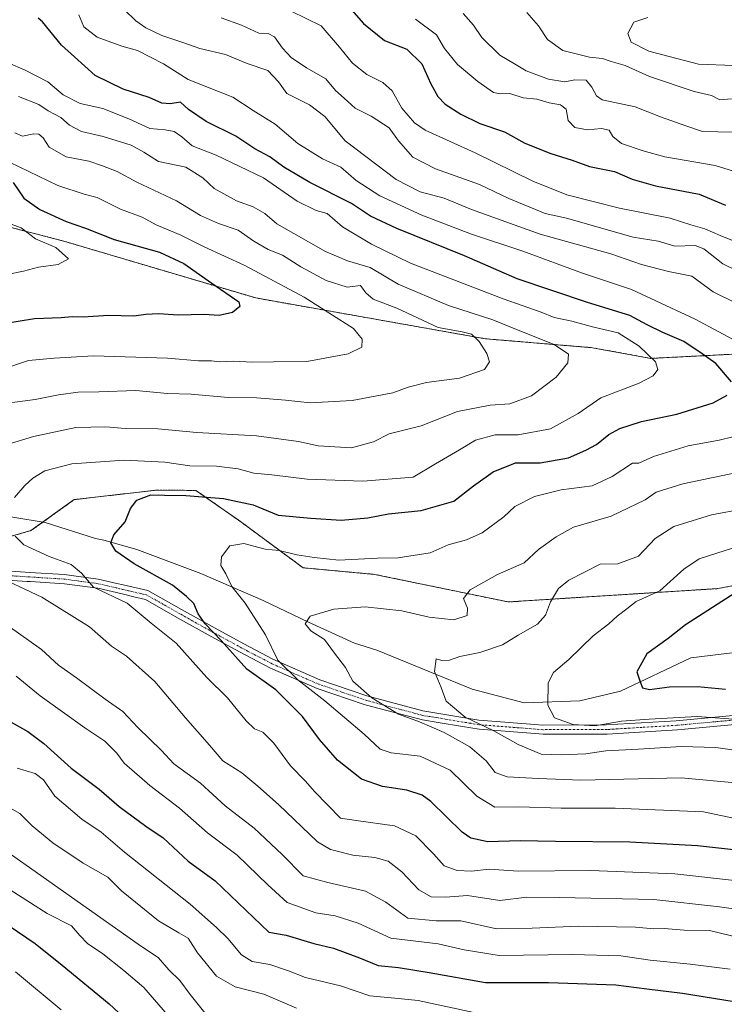
# Model space of a CAD drawing. Units: metres. Extents: x 627529 to 630974, y 4750436 to 4752814.
# Drawn here: x 630586 to 630780, y 4750704 to 4750975 of the extents above; entities that cross this region are included whole.
import ezdxf

# ---------------------------------------------------------------- set-up
doc = ezdxf.new("R2010")
doc.units = ezdxf.units.M
doc.header["$MEASUREMENT"] = 0
doc.linetypes.add('TRAZO_Y_PUNTO', pattern=[1, 0.5, -0.25, 0, -0.25])
doc.linetypes.add('TRAZOS', pattern=[0.75, 0.5, -0.25])
for name, color, linetype, lineweight in [('Arbolado forestal', 92, 'TRAZOS', 0), ('Arbolado forestal CxS', 92, 'Continuous', 0), ('Camino', 19, 'Continuous', 0), ('Camino Cxs', 19, 'Continuous', 0), ('Camino eje', 39, 'TRAZO_Y_PUNTO', 13), ('Corriente natural lineal', 142, 'Continuous', 13), ('Curva de nivel maestra', 36, 'Continuous', 30), ('Curva de nivel normal', 36, 'Continuous', 0), ('Matorral', 135, 'Continuous', 0), ('Matorral CxS', 135, 'Continuous', 0)]:
    doc.layers.add(name, color=color, linetype=linetype, lineweight=lineweight)

# ---------------------------------------------------------------- blocks, each defined once
blk = doc.blocks.new('*U150')
at = {"layer": 'Matorral CxS', "color": 135, "linetype": 'Continuous', "lineweight": 0}
for points in [[(630960.99, 4751197.67, 820.34), (630967.03, 4750881.06, 792.28), (630955.73, 4750871.53, 794.3), (630936.73, 4750858.1, 798.04), (630929.97, 4750842.67, 799.59), (630897.46, 4750833.78, 803.5), (630873.14, 4750823.23, 810.79), (630837.97, 4750819.28, 815.99), (630803.61, 4750822.96, 824.55), (630777.85, 4750818.05, 826.31), (630720.18, 4750814.37, 837.55), (630683.46, 4750821.97, 843.58), (630663.76, 4750823.78, 843.42), (630646.57, 4750836.47, 847.29), (630634.3, 4750845.06, 850.92), (630623.65, 4750845.18, 850.76), (630600.8, 4750842.53, 852.25), (630588.9, 4750834.01, 853.99), (630571.72, 4750829.1, 858.82)], [(630533.51, 4750976.23, 864.12), (630520.19, 4750971.09, 872.31), (630506.89, 4750962.77, 883.37), (630499.94, 4750955.11, 890.79), (630497.42, 4750948.75, 895.13), (630502.55, 4750938.61, 897.85), (630511.49, 4750928.49, 898.43), (630533.76, 4750920.34, 891.84), (630552.18, 4750919.79, 887.46), (630576.32, 4750919.27, 881.68), (630597.94, 4750913.66, 878.72), (630650.73, 4750898.03, 873.51), (630713.94, 4750886.8, 863.92), (630743.39, 4750884.34, 857.87), (630759.42, 4750881.4, 855.11), (630791.09, 4750883.01, 843.89), (630825.04, 4750887.76, 831.98), (630880.69, 4750895.55, 811.23), (630928.18, 4750883.9, 796.77), (630935.3, 4750894.93, 794.09), (630938.04, 4750906.31, 792.26), (630940.23, 4750928.62, 789.21), (630941.35, 4750961.65, 783.81), (630943.15, 4750985.16, 782.54)]]:
    blk.add_polyline3d(points, dxfattribs=at)
blk = doc.blocks.new('*U162')
at = {"layer": 'Curva de nivel normal', "color": 36, "linetype": 'Continuous', "lineweight": 0}
for points in [[(630782.17, 4750754.84, 845), (630773.94, 4750756.62, 845), (630749.61, 4750757.66, 845), (630734.78, 4750757.67, 845), (630723.11, 4750757.98, 845), (630716.54, 4750757.94, 845), (630711.57, 4750760.97, 845), (630704.23, 4750768.11, 845), (630695.94, 4750771.93, 845), (630687.98, 4750772.86, 845), (630684.99, 4750773.82, 845), (630680.6, 4750777.96, 845), (630669.71, 4750787.21, 845), (630662.36, 4750792.9, 845), (630656.83, 4750798.37, 845), (630653.41, 4750805.29, 845), (630647.8, 4750814.06, 845), (630644.2, 4750818.6, 845), (630642.48, 4750822.12, 845), (630641.14, 4750824.45, 845), (630641.3, 4750826.78, 845), (630643.57, 4750829.86, 845), (630647.42, 4750830.43, 845), (630653.35, 4750828.9, 845), (630657.21, 4750828.52, 845), (630662.05, 4750827.33, 845), (630666.82, 4750826.63, 845), (630673.64, 4750825.88, 845), (630684.24, 4750826.38, 845), (630689.91, 4750826.54, 845), (630698.74, 4750827.85, 845), (630703.72, 4750830.13, 845), (630708.69, 4750831.43, 845), (630713.04, 4750833.38, 845), (630718.97, 4750837.81, 845), (630722.06, 4750840.63, 845), (630727.46, 4750843.35, 845), (630734.75, 4750845.27, 845), (630743.3, 4750846.34, 845), (630748.77, 4750848.88, 845), (630754.37, 4750852.58, 845), (630756.13, 4750852.58, 845), (630760.14, 4750854.39, 845), (630769.69, 4750857.3, 845), (630778.24, 4750858.91, 845), (630785.76, 4750860.77, 845)], [(630791.16, 4750881.74, 845), (630771.66, 4750892.18, 845), (630754.12, 4750900.33, 845), (630740.68, 4750904.89, 845), (630724.22, 4750910.91, 845), (630710.08, 4750915.59, 845), (630696.48, 4750920.79, 845), (630684.84, 4750926.14, 845), (630678.38, 4750930.35, 845), (630674.12, 4750934, 845), (630669.11, 4750936.32, 845), (630662.34, 4750940.52, 845), (630656.06, 4750945.84, 845), (630650.07, 4750949.59, 845), (630644.43, 4750953.26, 845), (630632.12, 4750958.12, 845), (630625.34, 4750962.5, 845), (630618.24, 4750966.13, 845), (630613.87, 4750967.32, 845), (630607.12, 4750969.78, 845), (630603.43, 4750972.68, 845), (630602.07, 4750975.94, 845)]]:
    blk.add_polyline3d(points, dxfattribs=at)
blk = doc.blocks.new('*U175')
at = {"layer": 'Curva de nivel normal', "color": 36, "linetype": 'Continuous', "lineweight": 0}
for points in [[(630783.64, 4750764.52, 840), (630767.77, 4750765.98, 840), (630740.15, 4750765.36, 840), (630728.58, 4750765.75, 840), (630719.9, 4750766.27, 840), (630716.65, 4750767.49, 840), (630714.13, 4750770.67, 840), (630709.63, 4750774.5, 840), (630702.6, 4750778.48, 840), (630695.83, 4750781.38, 840), (630690.04, 4750783.52, 840), (630682.69, 4750788, 840), (630677.41, 4750792.56, 840), (630675.44, 4750796.31, 840), (630672.39, 4750800.28, 840), (630669.66, 4750804.08, 840), (630665.93, 4750806.42, 840), (630664.34, 4750808.33, 840), (630665.67, 4750810.44, 840), (630672.27, 4750812.36, 840), (630680.83, 4750813.04, 840), (630690.93, 4750811.89, 840), (630698.5, 4750810.19, 840), (630705.24, 4750809.47, 840), (630708.92, 4750810.67, 840), (630708.97, 4750812.64, 840), (630707.87, 4750815.33, 840), (630709.77, 4750817.74, 840), (630717.24, 4750821.91, 840), (630724.62, 4750825.18, 840), (630728.54, 4750828.84, 840), (630733.4, 4750832.27, 840), (630738.2, 4750834.94, 840), (630748.57, 4750837.98, 840), (630757.9, 4750842.46, 840), (630760.89, 4750844.61, 840), (630768.24, 4750846.87, 840), (630784.94, 4750850.37, 840)], [(630783.14, 4750896.5, 840), (630776.64, 4750899.71, 840), (630770.69, 4750904.04, 840), (630764.3, 4750905.3, 840), (630756.85, 4750907.22, 840), (630748.48, 4750910.15, 840), (630729.02, 4750915.57, 840), (630710.12, 4750922.33, 840), (630702.6, 4750925.48, 840), (630695.99, 4750927.2, 840), (630689.41, 4750930.62, 840), (630675.31, 4750941.23, 840), (630669.76, 4750947.92, 840), (630665.5, 4750951.19, 840), (630659.29, 4750954.28, 840), (630656.99, 4750957.54, 840), (630654.07, 4750960.61, 840), (630648.34, 4750962.55, 840), (630642.42, 4750965, 840), (630635.32, 4750966.67, 840), (630630.99, 4750968.21, 840), (630624.86, 4750970.28, 840), (630620.54, 4750972.35, 840), (630617.78, 4750974.32, 840), (630614.69, 4750977.23, 840)]]:
    blk.add_polyline3d(points, dxfattribs=at)
blk = doc.blocks.new('*U178')
at = {"layer": 'Curva de nivel normal', "color": 36, "linetype": 'Continuous', "lineweight": 0}
for points in [[(630784.3, 4750721.87, 865), (630775.56, 4750723.93, 865), (630768.62, 4750724.03, 865), (630763.11, 4750724.5, 865), (630760.29, 4750724.44, 865), (630755.24, 4750724.9, 865), (630739.57, 4750725.13, 865), (630726.76, 4750724.64, 865), (630717, 4750724.42, 865), (630707.21, 4750726.62, 865), (630700.35, 4750726.6, 865), (630692.63, 4750727.39, 865), (630686.53, 4750731.74, 865), (630680.9, 4750734.77, 865), (630670.6, 4750737.14, 865), (630663.83, 4750739.04, 865), (630657.98, 4750744.85, 865), (630650.27, 4750752.15, 865), (630642.36, 4750758.26, 865), (630635.58, 4750764.52, 865), (630628.17, 4750769.82, 865), (630624.82, 4750773.46, 865), (630618.29, 4750779.8, 865), (630614.15, 4750784.24, 865), (630609.28, 4750787.65, 865), (630601.38, 4750793.54, 865), (630596.51, 4750797.02, 865), (630591.77, 4750801.32, 865), (630582.6, 4750807.81, 865)], [(630577.39, 4750868.48, 865), (630590.06, 4750870.1, 865), (630596.5, 4750871.37, 865), (630601.91, 4750872.15, 865), (630607.57, 4750872.19, 865), (630617.74, 4750872.52, 865), (630626.45, 4750871.74, 865), (630632.99, 4750871.51, 865), (630643.18, 4750870.63, 865), (630651.01, 4750870.53, 865), (630658.97, 4750869.92, 865), (630665.67, 4750869.2, 865), (630677.27, 4750869.84, 865), (630688.42, 4750871.92, 865), (630692.64, 4750873.51, 865), (630697.7, 4750874.76, 865), (630706.84, 4750875.94, 865), (630713.7, 4750878.3, 865), (630715.05, 4750880.45, 865), (630714.3, 4750882.78, 865), (630712.24, 4750886.05, 865), (630710.1, 4750888.04, 865), (630707.54, 4750888.7, 865), (630700.91, 4750889.9, 865), (630689.57, 4750895.2, 865), (630683.03, 4750897.74, 865), (630681.04, 4750899.47, 865), (630679.58, 4750901.46, 865), (630675.88, 4750901.04, 865), (630670.12, 4750902.83, 865), (630663.14, 4750906.64, 865), (630658.1, 4750909.77, 865), (630654.19, 4750911.4, 865), (630650.24, 4750913.68, 865), (630645.91, 4750916.73, 865), (630640.47, 4750918.48, 865), (630635.53, 4750920.76, 865), (630628.94, 4750924.79, 865), (630618.04, 4750929.9, 865), (630612.62, 4750932.83, 865), (630608.54, 4750934.42, 865), (630604.84, 4750935.71, 865), (630598.61, 4750936.82, 865), (630593.94, 4750939.48, 865), (630592.21, 4750942.09, 865), (630591.04, 4750943.08, 865), (630589.64, 4750943.17, 865), (630586.54, 4750942.58, 865), (630584.44, 4750943.5, 865)]]:
    blk.add_polyline3d(points, dxfattribs=at)
blk = doc.blocks.new('*U180')
at = {"layer": 'Curva de nivel normal', "color": 36, "linetype": 'Continuous', "lineweight": 0}
for points in [[(630785.58, 4750773.16, 835), (630777.36, 4750774.3, 835), (630767.78, 4750774.58, 835), (630756.05, 4750773.85, 835), (630747.1, 4750773.39, 835), (630741.53, 4750772.59, 835), (630734.79, 4750772.33, 835), (630729.24, 4750772.45, 835), (630722.92, 4750775.13, 835), (630716.26, 4750778.89, 835), (630708.32, 4750782.69, 835), (630703.16, 4750787.07, 835), (630701.76, 4750790.8, 835), (630699.91, 4750795.21, 835), (630700.42, 4750798.7, 835), (630701.95, 4750798.24, 835), (630704.02, 4750798.4, 835), (630706.87, 4750799.37, 835), (630712.43, 4750800.47, 835), (630718.67, 4750802.54, 835), (630722.92, 4750805.28, 835), (630728.26, 4750808.24, 835), (630730.44, 4750810.78, 835), (630731.8, 4750814.45, 835), (630734.06, 4750818.07, 835), (630736.89, 4750820.35, 835), (630745.52, 4750824.81, 835), (630750.39, 4750824.9, 835), (630756.01, 4750827.01, 835), (630760.66, 4750831.83, 835), (630765.74, 4750835.14, 835), (630776.1, 4750838.38, 835), (630785, 4750840, 835)], [(630794.46, 4750899.98, 835), (630779.27, 4750907.39, 835), (630774.02, 4750911.54, 835), (630771.64, 4750912.51, 835), (630766.08, 4750912.29, 835), (630761.46, 4750913.66, 835), (630754.55, 4750914.8, 835), (630736.24, 4750919.99, 835), (630730.4, 4750921.3, 835), (630720.39, 4750925.39, 835), (630712.32, 4750929.23, 835), (630700.24, 4750933.58, 835), (630693.94, 4750936.77, 835), (630690.04, 4750941.3, 835), (630687.45, 4750944.87, 835), (630682.5, 4750948.09, 835), (630678.08, 4750950.28, 835), (630675.1, 4750952.98, 835), (630672.65, 4750955.09, 835), (630670.03, 4750958.32, 835), (630664.67, 4750961.4, 835), (630660.53, 4750964.24, 835), (630658.11, 4750966.78, 835), (630655.93, 4750969.88, 835), (630654.14, 4750970.81, 835), (630651.63, 4750970.94, 835), (630646.85, 4750973.06, 835), (630641.2, 4750975.07, 835)]]:
    blk.add_polyline3d(points, dxfattribs=at)
blk = doc.blocks.new('*U186')
at = {"layer": 'Curva de nivel normal', "color": 36, "linetype": 'Continuous', "lineweight": 0}
blk.add_polyline3d([(630570.61, 4750743.17, 895), (630593.38, 4750728.62, 895), (630600.08, 4750725.29, 895), (630602.36, 4750722.6, 895), (630604.44, 4750720.39, 895), (630608.63, 4750717.56, 895), (630614.46, 4750712.92, 895), (630619.92, 4750708.31, 895), (630631.14, 4750695.35, 895)], dxfattribs=at)
blk = doc.blocks.new('*U187')
at = {"layer": 'Curva de nivel normal', "color": 36, "linetype": 'Continuous', "lineweight": 0}
for points in [[(630582.39, 4750918.74, 880), (630586.17, 4750917.34, 880), (630590.16, 4750914.29, 880), (630595.74, 4750911.88, 880), (630599.23, 4750908.84, 880), (630596.39, 4750907.2, 880), (630590.98, 4750906.52, 880), (630586.8, 4750905.4, 880), (630582.37, 4750904.46, 880)], [(630585.07, 4750768.62, 880), (630590.02, 4750767.16, 880), (630592.36, 4750765.46, 880), (630595.47, 4750760.92, 880), (630602.9, 4750754.61, 880), (630608.18, 4750750.99, 880), (630614.62, 4750745.56, 880), (630632.74, 4750731.22, 880), (630639.97, 4750724.76, 880), (630643.05, 4750721.77, 880), (630646.81, 4750717.26, 880), (630649.71, 4750715.42, 880), (630654.65, 4750714.59, 880), (630659.75, 4750712.89, 880), (630664.42, 4750711.04, 880), (630674.02, 4750708.71, 880), (630682.17, 4750705.96, 880), (630689.04, 4750705.39, 880), (630695.47, 4750704.68, 880), (630714.15, 4750700.7, 880)]]:
    blk.add_polyline3d(points, dxfattribs=at)
blk = doc.blocks.new('*U189')
at = {"layer": 'Curva de nivel normal', "color": 36, "linetype": 'Continuous', "lineweight": 0}
blk.add_polyline3d([(630782.24, 4750961.98, 805), (630772.59, 4750962.37, 805), (630758.92, 4750965.97, 805), (630754.04, 4750968.45, 805), (630753.09, 4750970.78, 805), (630754.73, 4750973.88, 805), (630758.61, 4750975.21, 805)], dxfattribs=at)
blk = doc.blocks.new('*U190')
at = {"layer": 'Curva de nivel normal', "color": 36, "linetype": 'Continuous', "lineweight": 0}
blk.add_polyline3d([(630569.42, 4750754.74, 890), (630604.08, 4750730.29, 890), (630618.43, 4750720.22, 890), (630623.98, 4750716.43, 890), (630626.83, 4750713.15, 890), (630629.86, 4750710.25, 890), (630632.72, 4750706.31, 890), (630636.76, 4750701.3, 890)], dxfattribs=at)
blk = doc.blocks.new('*U196')
at = {"layer": 'Curva de nivel normal', "color": 36, "linetype": 'Continuous', "lineweight": 0}
for points in [[(630582.64, 4750962.69, 855), (630587.33, 4750960.72, 855), (630593.56, 4750957.5, 855), (630597.74, 4750953.94, 855), (630602.47, 4750951.58, 855), (630608.65, 4750950.15, 855), (630615.85, 4750947.33, 855), (630621.61, 4750944.63, 855), (630625.83, 4750944.27, 855), (630628.27, 4750943.84, 855), (630630.37, 4750942.4, 855), (630633.27, 4750939.92, 855), (630639.85, 4750937.28, 855), (630652.89, 4750931.1, 855), (630662.11, 4750924.65, 855), (630667.35, 4750922.14, 855), (630670.36, 4750921.24, 855), (630674.64, 4750917.56, 855), (630682.63, 4750912.8, 855), (630693.35, 4750907.56, 855), (630718.78, 4750897.8, 855), (630729.26, 4750894.13, 855), (630732.81, 4750892.69, 855), (630737.73, 4750891.61, 855), (630743.8, 4750890.01, 855), (630750.46, 4750888.41, 855), (630756.22, 4750884.72, 855), (630760.72, 4750880.46, 855), (630761.33, 4750878.36, 855), (630760.12, 4750876.61, 855), (630756.2, 4750874.61, 855), (630745.7, 4750870.57, 855), (630739.44, 4750866.27, 855), (630731.88, 4750861.97, 855), (630722.97, 4750860.36, 855), (630716.58, 4750860.38, 855), (630711.24, 4750858.86, 855), (630706.84, 4750856.2, 855), (630700.17, 4750852.39, 855), (630694.08, 4750848.72, 855), (630680.16, 4750847.62, 855), (630664.92, 4750848.16, 855), (630655.16, 4750849.38, 855), (630650.24, 4750849.86, 855), (630645.91, 4750850.98, 855), (630639.91, 4750851.76, 855), (630632.64, 4750851.84, 855), (630625.74, 4750852.8, 855), (630614.5, 4750853.4, 855), (630600.12, 4750852.38, 855), (630592.69, 4750850.44, 855), (630589.38, 4750848.44, 855), (630587.21, 4750846.45, 855), (630584.4, 4750843.12, 855)], [(630584.57, 4750832.45, 855), (630586.91, 4750830.12, 855), (630593.87, 4750826.84, 855), (630599.92, 4750824.67, 855), (630602.77, 4750822.34, 855), (630606.09, 4750818.45, 855), (630615.38, 4750814.08, 855), (630621.94, 4750808.56, 855), (630628.88, 4750803.04, 855), (630637.31, 4750793.63, 855), (630642.94, 4750787.98, 855), (630648.1, 4750781.67, 855), (630650.41, 4750779.49, 855), (630652.66, 4750778.5, 855), (630655.74, 4750775.53, 855), (630660.28, 4750769.3, 855), (630664.34, 4750765.18, 855), (630667.03, 4750762.1, 855), (630674.04, 4750754.92, 855), (630678.37, 4750754.24, 855), (630688.92, 4750752.8, 855), (630694.8, 4750750.02, 855), (630699.61, 4750745.03, 855), (630702.57, 4750741.78, 855), (630706.18, 4750740.52, 855), (630710.13, 4750740.33, 855), (630715, 4750740.8, 855), (630723.03, 4750740.33, 855), (630742.91, 4750740.5, 855), (630766.08, 4750739.6, 855), (630783.25, 4750737.64, 855)]]:
    blk.add_polyline3d(points, dxfattribs=at)
blk = doc.blocks.new('*U203')
at = {"layer": 'Curva de nivel normal', "color": 36, "linetype": 'Continuous', "lineweight": 0}
blk.add_polyline3d([(630782.08, 4750943.68, 815), (630773.7, 4750943.86, 815), (630769.12, 4750945.36, 815), (630762.1, 4750947.86, 815), (630755.12, 4750950.64, 815), (630746.09, 4750952.56, 815), (630744.48, 4750953.62, 815), (630743.26, 4750956, 815), (630741.61, 4750957.94, 815), (630738.54, 4750958.08, 815), (630735.82, 4750957.52, 815), (630731.25, 4750958.28, 815), (630725.16, 4750960.49, 815), (630721.91, 4750962.45, 815), (630717.88, 4750964.81, 815), (630712.92, 4750969.72, 815), (630710.62, 4750973.11, 815), (630707.79, 4750976.33, 815)], dxfattribs=at)
blk = doc.blocks.new('*U206')
at = {"layer": 'Curva de nivel normal', "color": 36, "linetype": 'Continuous', "lineweight": 0}
for points in [[(630781.24, 4750713.35, 870), (630770.24, 4750714.73, 870), (630759.24, 4750715.8, 870), (630751.24, 4750717.02, 870), (630737.93, 4750717.36, 870), (630717.69, 4750717.09, 870), (630708.06, 4750718.61, 870), (630700.94, 4750720.3, 870), (630687.91, 4750721.89, 870), (630678.91, 4750725.97, 870), (630672.57, 4750727.96, 870), (630667.24, 4750728.87, 870), (630659.41, 4750731.63, 870), (630654.11, 4750736.49, 870), (630645.64, 4750744.69, 870), (630637.42, 4750750.83, 870), (630629.74, 4750757.6, 870), (630621.57, 4750763.91, 870), (630614.54, 4750770.04, 870), (630612.54, 4750772.74, 870), (630609.24, 4750776.06, 870), (630603.69, 4750779.75, 870), (630591.44, 4750788.54, 870), (630584.86, 4750793.95, 870)], [(630580.91, 4750878.32, 870), (630588.24, 4750880.79, 870), (630595.25, 4750881.47, 870), (630606.13, 4750882.14, 870), (630626.44, 4750881.44, 870), (630635.02, 4750880.76, 870), (630638.52, 4750880.7, 870), (630640.64, 4750880.46, 870), (630644.57, 4750880.62, 870), (630649.94, 4750880.33, 870), (630655.66, 4750880.48, 870), (630664.76, 4750880.54, 870), (630676.2, 4750882.69, 870), (630679.95, 4750884.45, 870), (630680.05, 4750886.7, 870), (630677.63, 4750889.65, 870), (630664.03, 4750898.28, 870), (630647.73, 4750906.94, 870), (630636.59, 4750912.14, 870), (630630.14, 4750915.32, 870), (630623.35, 4750918.12, 870), (630619.45, 4750920.3, 870), (630613.56, 4750922.44, 870), (630607.14, 4750925.7, 870), (630603.53, 4750926.62, 870), (630596.25, 4750928.96, 870), (630582.96, 4750935.38, 870)]]:
    blk.add_polyline3d(points, dxfattribs=at)
blk = doc.blocks.new('*U207')
at = {"layer": 'Curva de nivel normal', "color": 36, "linetype": 'Continuous', "lineweight": 0}
blk.add_polyline3d([(630584.68, 4750712.63, 905), (630597.16, 4750702.14, 905)], dxfattribs=at)
blk = doc.blocks.new('*U210')
at = {"layer": 'Curva de nivel normal', "color": 36, "linetype": 'Continuous', "lineweight": 0}
for points in [[(630660.46, 4750976.98, 830), (630668.73, 4750972.94, 830), (630673.77, 4750967.07, 830), (630677.32, 4750962.68, 830), (630681.3, 4750959.49, 830), (630685.72, 4750957.29, 830), (630688.26, 4750955.02, 830), (630690.92, 4750950.23, 830), (630694.45, 4750946.18, 830), (630697.32, 4750944.18, 830), (630711.12, 4750938, 830), (630726.98, 4750930.16, 830), (630736.33, 4750926.45, 830), (630750.79, 4750922.77, 830), (630764.79, 4750920.02, 830), (630770.46, 4750918.16, 830), (630774.32, 4750917.06, 830), (630778.56, 4750915.18, 830), (630782.37, 4750913.62, 830)], [(630782.2, 4750829.31, 830), (630772.73, 4750826.26, 830), (630768.51, 4750823.43, 830), (630761.94, 4750817.46, 830), (630755.38, 4750814.5, 830), (630752.89, 4750812.46, 830), (630750.23, 4750810.43, 830), (630747.86, 4750808.31, 830), (630743.57, 4750805.08, 830), (630736.91, 4750798.51, 830), (630732.7, 4750794.98, 830), (630731.2, 4750792.13, 830), (630731.12, 4750786, 830), (630732.93, 4750782.47, 830), (630738.1, 4750780.65, 830), (630744.06, 4750780.28, 830), (630751.38, 4750781.59, 830), (630758.95, 4750782.16, 830), (630772.22, 4750782.86, 830), (630792.1, 4750781.36, 830)]]:
    blk.add_polyline3d(points, dxfattribs=at)
blk = doc.blocks.new('*U212')
at = {"layer": 'Curva de nivel normal', "color": 36, "linetype": 'Continuous', "lineweight": 0}
blk.add_polyline3d([(630694.69, 4750974.78, 820), (630700.44, 4750970.48, 820), (630702.66, 4750966.67, 820), (630706.24, 4750962.24, 820), (630711.82, 4750957.64, 820), (630716.16, 4750954.6, 820), (630717.98, 4750954.18, 820), (630720.67, 4750954.27, 820), (630724.28, 4750953.14, 820), (630728.09, 4750952.76, 820), (630731.44, 4750951.75, 820), (630734.6, 4750951.14, 820), (630736.11, 4750949.96, 820), (630736.71, 4750946.85, 820), (630738.54, 4750944.93, 820), (630741.99, 4750944.31, 820), (630745.84, 4750944.64, 820), (630748, 4750944.22, 820), (630748.98, 4750942.48, 820), (630751.42, 4750940.52, 820), (630757.35, 4750938.49, 820), (630763.3, 4750936.83, 820), (630777.16, 4750934.51, 820), (630787.52, 4750931.28, 820)], dxfattribs=at)
blk = doc.blocks.new('*U214')
at = {"layer": 'Curva de nivel normal', "color": 36, "linetype": 'Continuous', "lineweight": 0}
for points in [[(630585.45, 4750953.51, 860), (630591.02, 4750951.23, 860), (630593.64, 4750949.52, 860), (630597.14, 4750947.68, 860), (630599.52, 4750945.6, 860), (630602.76, 4750943.8, 860), (630608.8, 4750942.42, 860), (630616.42, 4750940.09, 860), (630619.98, 4750938.13, 860), (630623.99, 4750935.6, 860), (630631.47, 4750934.01, 860), (630636.21, 4750931.09, 860), (630639.26, 4750928.14, 860), (630645.4, 4750924.72, 860), (630650.04, 4750923.06, 860), (630653.22, 4750921.29, 860), (630656.54, 4750918.39, 860), (630669.92, 4750910.8, 860), (630675.98, 4750908.28, 860), (630682.18, 4750906.37, 860), (630689.91, 4750901.81, 860), (630703.78, 4750895.92, 860), (630715.93, 4750891.97, 860), (630722.92, 4750889.13, 860), (630732.87, 4750885.25, 860), (630736.79, 4750882.52, 860), (630736.62, 4750880.15, 860), (630733.38, 4750876.22, 860), (630726.58, 4750871.06, 860), (630720.61, 4750868.87, 860), (630715.25, 4750868.56, 860), (630706.24, 4750866.74, 860), (630696.24, 4750862.84, 860), (630687.46, 4750860.62, 860), (630683.13, 4750858.47, 860), (630677.13, 4750856.79, 860), (630667.9, 4750857.31, 860), (630662.54, 4750858.54, 860), (630650.96, 4750860.09, 860), (630634.49, 4750861.01, 860), (630623.81, 4750862.02, 860), (630614.84, 4750862.08, 860), (630609.48, 4750862.57, 860), (630601.24, 4750862.35, 860), (630589.57, 4750859.95, 860), (630582.34, 4750857.73, 860)], [(630578.12, 4750822.08, 860), (630591.85, 4750815.71, 860), (630604.98, 4750807.49, 860), (630611.02, 4750802.23, 860), (630615.22, 4750799.42, 860), (630622.98, 4750792.52, 860), (630631.38, 4750782.49, 860), (630637.99, 4750775.01, 860), (630641.69, 4750770.62, 860), (630646.91, 4750767.33, 860), (630651.35, 4750763.67, 860), (630656.96, 4750758.61, 860), (630667.7, 4750748.35, 860), (630671.31, 4750746.28, 860), (630677.45, 4750744.66, 860), (630683.55, 4750744.09, 860), (630687.15, 4750743.02, 860), (630690.91, 4750740.12, 860), (630695.64, 4750735.18, 860), (630699.04, 4750733.25, 860), (630702.93, 4750733.12, 860), (630708.97, 4750733.62, 860), (630717.91, 4750732.26, 860), (630725.32, 4750733.14, 860), (630734.3, 4750733.04, 860), (630760.25, 4750732.52, 860), (630778.3, 4750730.45, 860), (630804.24, 4750726.81, 860)]]:
    blk.add_polyline3d(points, dxfattribs=at)
blk = doc.blocks.new('*U217')
at = {"layer": 'Curva de nivel normal', "color": 36, "linetype": 'Continuous', "lineweight": 0}
blk.add_polyline3d([(630781.69, 4750952.82, 810), (630778.44, 4750952.53, 810), (630776.15, 4750953.71, 810), (630771.37, 4750954.84, 810), (630759.07, 4750958.94, 810), (630752.37, 4750962.02, 810), (630748.57, 4750963.14, 810), (630746.16, 4750963.93, 810), (630742.59, 4750964.32, 810), (630735.25, 4750966.08, 810), (630731.04, 4750969.15, 810), (630728.56, 4750972.95, 810), (630725.36, 4750976.6, 810)], dxfattribs=at)
blk = doc.blocks.new('*U219')
at = {"layer": 'Curva de nivel maestra', "color": 36, "linetype": 'Continuous', "lineweight": 30}
for points in [[(630675.77, 4750978.8, 825), (630680.38, 4750973.53, 825), (630686.16, 4750968.86, 825), (630692.27, 4750966.48, 825), (630696.42, 4750962.5, 825), (630698.93, 4750956.98, 825), (630700.84, 4750953.46, 825), (630702.86, 4750951.4, 825), (630707.17, 4750948.59, 825), (630712.37, 4750946.08, 825), (630719.14, 4750943.7, 825), (630724.82, 4750940.59, 825), (630731.91, 4750937.74, 825), (630737.83, 4750935.94, 825), (630742.59, 4750934.18, 825), (630749.49, 4750932.83, 825), (630754.34, 4750930.68, 825), (630760.69, 4750928.91, 825), (630772.73, 4750926.61, 825), (630780, 4750923.54, 825)], [(630782.58, 4750816.75, 825), (630769.03, 4750808.1, 825), (630764.25, 4750804.36, 825), (630758.38, 4750800.12, 825), (630755.62, 4750795.17, 825), (630756.38, 4750792.67, 825), (630757.2, 4750790.76, 825), (630759.05, 4750790.27, 825), (630764.57, 4750791.02, 825), (630772.25, 4750791.1, 825), (630780, 4750790.34, 825)]]:
    blk.add_polyline3d(points, dxfattribs=at)
blk = doc.blocks.new('*U220')
at = {"layer": 'Curva de nivel maestra', "color": 36, "linetype": 'Continuous', "lineweight": 30}
for points in [[(630583.95, 4750929.83, 875), (630586.94, 4750925.49, 875), (630591.36, 4750922.37, 875), (630598.61, 4750919.03, 875), (630603.91, 4750917.22, 875), (630611.78, 4750914.16, 875), (630624.24, 4750910.65, 875), (630630.91, 4750907.48, 875), (630638.62, 4750902.06, 875), (630646.07, 4750896.92, 875), (630646.36, 4750895.71, 875), (630644.35, 4750894.07, 875), (630640.72, 4750893.16, 875), (630636.57, 4750893.45, 875), (630629.39, 4750893.27, 875), (630623.96, 4750893.7, 875), (630620.48, 4750893.52, 875), (630617.24, 4750892.99, 875), (630610.25, 4750893.16, 875), (630603.29, 4750892.76, 875), (630600.24, 4750892.84, 875), (630597.19, 4750892.53, 875), (630589.89, 4750892.3, 875), (630580.91, 4750890.83, 875)], [(630582.79, 4750781.66, 875), (630588.04, 4750778.71, 875), (630592.41, 4750775.44, 875), (630599.98, 4750768.64, 875), (630607.66, 4750762.89, 875), (630613.16, 4750758.1, 875), (630620.49, 4750752.72, 875), (630625.26, 4750749.43, 875), (630632.14, 4750743, 875), (630639.57, 4750737.62, 875), (630654.34, 4750723.49, 875), (630659.15, 4750722.66, 875), (630666.74, 4750720.43, 875), (630672.18, 4750719.06, 875), (630679.31, 4750716.44, 875), (630684.47, 4750714.38, 875), (630690.02, 4750713.82, 875), (630698.49, 4750712.41, 875), (630713.99, 4750709.65, 875), (630731.33, 4750709.66, 875), (630749.83, 4750708.98, 875), (630758.32, 4750707.87, 875), (630768.16, 4750706.7, 875), (630782.37, 4750704.43, 875)]]:
    blk.add_polyline3d(points, dxfattribs=at)
blk = doc.blocks.new('*U225')
at = {"layer": 'Curva de nivel maestra', "color": 36, "linetype": 'Continuous', "lineweight": 30}
blk.add_polyline3d([(630577.9, 4750728.56, 900), (630590.02, 4750720.36, 900), (630597.46, 4750714.4, 900), (630610.45, 4750703.8, 900), (630623.99, 4750691.15, 900)], dxfattribs=at)
blk = doc.blocks.new('*U230')
at = {"layer": 'Curva de nivel maestra', "color": 36, "linetype": 'Continuous', "lineweight": 30}
for points in [[(630785.53, 4750745.81, 850), (630772.26, 4750747.25, 850), (630753.64, 4750748.29, 850), (630733.26, 4750748.42, 850), (630723.5, 4750748.64, 850), (630714.62, 4750748.38, 850), (630709.91, 4750749.41, 850), (630707.5, 4750751.07, 850), (630698.96, 4750759.48, 850), (630696.54, 4750761.2, 850), (630692.28, 4750762.61, 850), (630685.63, 4750763.56, 850), (630679.84, 4750765.59, 850), (630673.27, 4750770.87, 850), (630668.28, 4750776.5, 850), (630663.56, 4750782.87, 850), (630656.24, 4750790.21, 850), (630648.3, 4750795.88, 850), (630641.2, 4750803.81, 850), (630636.86, 4750808.4, 850), (630634.89, 4750811.1, 850), (630633.75, 4750813.96, 850), (630631.7, 4750815.91, 850), (630627.82, 4750819.03, 850), (630617.25, 4750824.85, 850), (630612.26, 4750828.35, 850), (630610.83, 4750830.62, 850), (630611.71, 4750832.83, 850), (630614.82, 4750836.45, 850), (630616.25, 4750840.12, 850), (630618.06, 4750842.43, 850), (630621.88, 4750843.88, 850), (630625.61, 4750843.73, 850), (630631.5, 4750843.69, 850), (630641.9, 4750842.88, 850), (630649.99, 4750841.14, 850), (630656.91, 4750838.24, 850), (630665.92, 4750837.47, 850), (630674.27, 4750836.85, 850), (630681.58, 4750837.5, 850), (630687.24, 4750838.62, 850), (630696.24, 4750839.58, 850), (630705.27, 4750842.14, 850), (630710.66, 4750846.34, 850), (630716.08, 4750850.2, 850), (630722.24, 4750852.66, 850), (630729, 4750852.69, 850), (630736.82, 4750854.06, 850), (630741.54, 4750856.18, 850), (630744.48, 4750857.67, 850), (630747.91, 4750860.48, 850), (630750.91, 4750862.13, 850), (630756.91, 4750864.05, 850), (630766.57, 4750866.09, 850), (630776.57, 4750869.15, 850), (630780.42, 4750871.29, 850)], [(630781.68, 4750874.93, 850), (630777.32, 4750880.02, 850), (630773.55, 4750882.68, 850), (630768.54, 4750886.09, 850), (630762.72, 4750888.51, 850), (630758.4, 4750890.61, 850), (630753.7, 4750893.16, 850), (630742.02, 4750896.79, 850), (630722.64, 4750903.31, 850), (630708.17, 4750909.6, 850), (630689.55, 4750917.11, 850), (630682.28, 4750920.57, 850), (630677.1, 4750923.99, 850), (630665.63, 4750929.84, 850), (630658.51, 4750934.05, 850), (630654.62, 4750936.83, 850), (630650.48, 4750939.04, 850), (630645.23, 4750942.55, 850), (630637.14, 4750946.61, 850), (630632.27, 4750949.87, 850), (630630.06, 4750951.93, 850), (630627.22, 4750951.43, 850), (630624.93, 4750951.6, 850), (630621.38, 4750953.22, 850), (630614.24, 4750955.47, 850), (630606.57, 4750959.27, 850), (630600.87, 4750964.34, 850), (630597.28, 4750967.62, 850), (630592.1, 4750973.97, 850), (630590.88, 4750975.06, 850)]]:
    blk.add_polyline3d(points, dxfattribs=at)
blk = doc.blocks.new('*U235')
at = {"layer": 'Camino Cxs', "color": 19, "linetype": 'Continuous', "lineweight": 0}
for points in [[(630783.55, 4750780.71, 830.71), (630766.78, 4750779.18, 832.33), (630747.42, 4750778, 831.8), (630738.68, 4750777.98, 831.33), (630729.8, 4750777.97, 832.22), (630727.64, 4750778.14, 832.39), (630712.17, 4750779.34, 835.98), (630707.66, 4750780.09, 836.71), (630700.9, 4750781.21, 838.22), (630696.66, 4750781.9, 838.94), (630684.71, 4750785.06, 840.34), (630681.26, 4750785.97, 841.08), (630680.61, 4750786.16, 841.23), (630667.68, 4750790.54, 843.88), (630655.45, 4750795.89, 846.74), (630654.62, 4750796.26, 846.83), (630648.03, 4750799.69, 848.33), (630646.44, 4750800.52, 848.7), (630638.51, 4750804.83, 850.42), (630629.25, 4750810.01, 851.86), (630620.37, 4750815.07, 853.2), (630617.17, 4750815.83, 853.89), (630613.95, 4750816.59, 854.14), (630607.28, 4750818.14, 854.55), (630598.09, 4750819.4, 857.11), (630588.78, 4750819.99, 858.7), (630587.89, 4750820.04, 858.86), (630581.05, 4750820.47, 860.1)], [(630580.87, 4750822.99, 859.17), (630588.6, 4750822.5, 857.99), (630598, 4750821.92, 856.33), (630607.42, 4750820.65, 854.16), (630612.53, 4750819.47, 853.17), (630614.23, 4750819.08, 852.89), (630621.05, 4750817.51, 852.27), (630630.3, 4750812.33, 850.94), (630639.54, 4750807.14, 849.17), (630647.42, 4750802.85, 847.19), (630648.99, 4750802.03, 847.01), (630655.48, 4750798.63, 845.01), (630668.33, 4750792.97, 842.22), (630681.35, 4750788.54, 840.19), (630696.72, 4750784.41, 837.66), (630712.12, 4750781.86, 834.39), (630727.52, 4750780.66, 831.5), (630729.67, 4750780.49, 831.3), (630747.19, 4750780.52, 829.8), (630766.43, 4750781.7, 830.5), (630783.05, 4750783.22, 829.39)]]:
    blk.add_polyline3d(points, dxfattribs=at)

msp = doc.modelspace()

# ---------------------------------------------------------------- linework, layer by layer
at = {"layer": 'Arbolado forestal', "color": 92, "linetype": 'TRAZOS', "lineweight": 0}
for points in [[(630533.51, 4750976.23, 864.12), (630520.19, 4750971.09, 872.31), (630506.89, 4750962.77, 883.37), (630499.94, 4750955.11, 890.79), (630497.42, 4750948.75, 895.13), (630502.55, 4750938.61, 897.85), (630511.49, 4750928.49, 898.43), (630533.76, 4750920.34, 891.84), (630552.18, 4750919.79, 887.46), (630576.32, 4750919.27, 881.68), (630597.94, 4750913.66, 878.72), (630650.73, 4750898.03, 873.51), (630713.94, 4750886.8, 863.92), (630743.39, 4750884.34, 857.87), (630759.41, 4750881.4, 855.11), (630791.09, 4750883.01, 843.89), (630825.04, 4750887.76, 831.98), (630880.69, 4750895.55, 811.23), (630928.18, 4750883.9, 796.77), (630935.3, 4750894.93, 794.09), (630938.04, 4750906.31, 792.26), (630940.23, 4750928.62, 789.21), (630941.35, 4750961.65, 783.81), (630942.48, 4750976.42, 782.43)], [(630571.72, 4750829.1, 858.82), (630588.9, 4750834.01, 853.99), (630592.21, 4750836.38, 853.64), (630600.8, 4750842.53, 852.25), (630623.65, 4750845.18, 850.76), (630634.3, 4750845.06, 850.92), (630646.57, 4750836.47, 847.29), (630663.76, 4750823.78, 843.42), (630683.46, 4750821.97, 843.58), (630720.18, 4750814.37, 837.55), (630777.85, 4750818.05, 826.31), (630803.61, 4750822.96, 824.55), (630837.97, 4750819.28, 815.99)]]:
    msp.add_polyline3d(points, dxfattribs=at)
at = {"layer": 'Arbolado forestal CxS', "color": 92, "linetype": 'Continuous', "lineweight": 0}
for points in [[(630943.15, 4750985.16, 782.54), (630941.35, 4750961.65, 783.81), (630940.23, 4750928.62, 789.21), (630938.04, 4750906.31, 792.26), (630935.3, 4750894.93, 794.09), (630928.18, 4750883.9, 796.77), (630880.69, 4750895.55, 811.23), (630825.04, 4750887.76, 831.98), (630791.09, 4750883.01, 843.89), (630759.42, 4750881.4, 855.11), (630743.39, 4750884.34, 857.87), (630713.94, 4750886.8, 863.92), (630650.73, 4750898.03, 873.51), (630597.94, 4750913.66, 878.72), (630576.32, 4750919.27, 881.68), (630552.18, 4750919.79, 887.46), (630533.76, 4750920.34, 891.84), (630511.49, 4750928.49, 898.43), (630502.55, 4750938.61, 897.85), (630497.42, 4750948.75, 895.13), (630499.94, 4750955.11, 890.79), (630506.89, 4750962.77, 883.37), (630520.19, 4750971.09, 872.31), (630533.51, 4750976.23, 864.12)], [(630571.72, 4750829.1, 858.82), (630588.9, 4750834.01, 853.99), (630600.8, 4750842.53, 852.25), (630623.65, 4750845.18, 850.76), (630634.3, 4750845.06, 850.92), (630646.57, 4750836.47, 847.29), (630663.76, 4750823.78, 843.42), (630683.46, 4750821.97, 843.58), (630720.18, 4750814.37, 837.55), (630777.85, 4750818.05, 826.31), (630803.61, 4750822.96, 824.55), (630837.97, 4750819.28, 815.99), (630837.21, 4750812.53, 814.13), (630829.65, 4750798.52, 819.25), (630828.43, 4750787.72, 825.44), (630829.76, 4750773.75, 831.89), (630834.29, 4750755.35, 841.41), (630846.44, 4750736.99, 850.04), (630859.83, 4750726.26, 854.74), (630870.7, 4750710.43, 863.58), (630875.55, 4750680.94, 878.48)]]:
    msp.add_polyline3d(points, dxfattribs=at)
at = {"layer": 'Camino', "color": 19, "linetype": 'Continuous', "lineweight": 0}
for points in [[(630580.87, 4750822.99, 859.17), (630588.6, 4750822.5, 857.99), (630598, 4750821.92, 856.33), (630607.42, 4750820.65, 854.16), (630612.53, 4750819.47, 853.17), (630614.23, 4750819.08, 852.89), (630621.05, 4750817.51, 852.27), (630630.3, 4750812.33, 850.94), (630639.54, 4750807.14, 849.17), (630647.42, 4750802.85, 847.19), (630648.99, 4750802.03, 847.01), (630655.48, 4750798.63, 845.01), (630668.33, 4750792.97, 842.22), (630681.35, 4750788.54, 840.19), (630696.72, 4750784.41, 837.66), (630712.12, 4750781.86, 834.39), (630727.52, 4750780.66, 831.5), (630729.67, 4750780.49, 831.3), (630747.19, 4750780.52, 829.8), (630766.43, 4750781.7, 830.5), (630783.05, 4750783.22, 829.39)], [(630783.55, 4750780.71, 830.71), (630766.78, 4750779.18, 832.33), (630747.42, 4750778, 831.8), (630738.68, 4750777.98, 831.33), (630729.8, 4750777.97, 832.22), (630727.64, 4750778.14, 832.39), (630712.17, 4750779.34, 835.98), (630707.66, 4750780.09, 836.71), (630700.9, 4750781.21, 838.22), (630696.66, 4750781.9, 838.94), (630684.71, 4750785.06, 840.34), (630681.26, 4750785.97, 841.08), (630680.61, 4750786.16, 841.23), (630667.68, 4750790.54, 843.88), (630655.45, 4750795.89, 846.74), (630654.62, 4750796.26, 846.83), (630648.03, 4750799.69, 848.33), (630646.44, 4750800.52, 848.7), (630638.51, 4750804.83, 850.42), (630629.25, 4750810.01, 851.86), (630620.37, 4750815.07, 853.2), (630617.17, 4750815.83, 853.89), (630613.95, 4750816.59, 854.14), (630607.28, 4750818.14, 854.55), (630598.09, 4750819.4, 857.11), (630588.78, 4750819.99, 858.7), (630587.89, 4750820.04, 858.86), (630581.05, 4750820.47, 860.1)]]:
    msp.add_polyline3d(points, dxfattribs=at)
at = {"layer": 'Camino eje', "color": 39, "linetype": 'TRAZO_Y_PUNTO', "lineweight": 13}
msp.add_polyline3d([(630784.61, 4750782.09, 829.91), (630766.61, 4750780.44, 831.42), (630756.93, 4750779.85, 830.97), (630747.31, 4750779.26, 830.83), (630742.94, 4750779.25, 830.39), (630734.18, 4750779.24, 831.24), (630729.74, 4750779.23, 831.76), (630727.58, 4750779.4, 831.93), (630719.85, 4750780, 832.95), (630712.15, 4750780.6, 835.19), (630709.89, 4750780.98, 835.55), (630700.9, 4750782.47, 837.12), (630698.78, 4750782.81, 837.64), (630696.69, 4750783.16, 838.26), (630690.72, 4750784.74, 838.82), (630683.15, 4750786.76, 840.17), (630681.2, 4750787.28, 840.66), (630674.4, 4750789.58, 841.98), (630668.01, 4750791.76, 843.04), (630661.89, 4750794.43, 844.3), (630655.26, 4750797.35, 845.87), (630651.76, 4750799.16, 846.59), (630648.51, 4750800.86, 847.64), (630646.93, 4750801.69, 847.91), (630642.97, 4750803.84, 848.64), (630639.03, 4750805.99, 849.76), (630634.4, 4750808.58, 850.32), (630629.78, 4750811.17, 851.38), (630625.34, 4750813.7, 851.82), (630620.71, 4750816.29, 852.71), (630619.11, 4750816.67, 852.99), (630615.7, 4750817.46, 853.35), (630614.09, 4750817.84, 853.44), (630613.25, 4750818.03, 853.48), (630612.4, 4750818.23, 853.52), (630609.91, 4750818.81, 853.81), (630607.35, 4750819.4, 854.27), (630602.76, 4750820.03, 855.42), (630598.05, 4750820.66, 856.72), (630593.39, 4750820.96, 857.6), (630588.47, 4750821.26, 858.38), (630580.96, 4750821.73, 859.64)], dxfattribs=at)
at = {"layer": 'Corriente natural lineal', "color": 142, "linetype": 'Continuous', "lineweight": 13}
msp.add_polyline3d([(630557.12, 4750842.1, 858.69), (630592.84, 4750836.28, 853.51), (630606.67, 4750831.83, 850.8), (630608.92, 4750831.35, 850.42), (630618.04, 4750828.77, 848.42), (630635.65, 4750822.18, 846.41), (630652.79, 4750814.82, 843.45), (630665.23, 4750808.84, 839.96), (630677.88, 4750803.05, 838.17), (630684.09, 4750801.08, 837.34), (630710.31, 4750790.35, 833.21), (630724.6, 4750786.64, 830.86), (630739.95, 4750787.17, 828.01), (630751.06, 4750789.82, 825.84), (630770.45, 4750798.99, 823.23), (630820.47, 4750805.09, 816.22)], dxfattribs=at)
at = {"layer": 'Curva de nivel normal', "color": 36, "linetype": 'Continuous', "lineweight": 0}
msp.add_polyline3d([(630580.97, 4750758.88, 885), (630585.83, 4750756.15, 885), (630589.2, 4750752.77, 885), (630594.9, 4750748.12, 885), (630603.27, 4750742.49, 885), (630610, 4750738.62, 885), (630613.77, 4750734.85, 885), (630617.63, 4750731.73, 885), (630624.02, 4750726.62, 885), (630629.57, 4750723.32, 885), (630632.18, 4750721.84, 885), (630634.71, 4750717.78, 885), (630639.9, 4750711.42, 885), (630645.04, 4750708.43, 885), (630652.95, 4750706.46, 885), (630661.94, 4750702.57, 885)], dxfattribs=at)
at = {"layer": 'Matorral', "color": 135, "linetype": 'Continuous', "lineweight": 0}
for points in [[(630533.51, 4750976.23, 864.12), (630520.19, 4750971.09, 872.31), (630506.89, 4750962.77, 883.37), (630499.94, 4750955.11, 890.79), (630497.42, 4750948.75, 895.13), (630502.55, 4750938.61, 897.85), (630511.49, 4750928.49, 898.43), (630533.76, 4750920.34, 891.84), (630552.18, 4750919.79, 887.46), (630576.32, 4750919.27, 881.68), (630597.94, 4750913.66, 878.72), (630650.73, 4750898.03, 873.51), (630713.94, 4750886.8, 863.92), (630743.39, 4750884.34, 857.87), (630759.41, 4750881.4, 855.11), (630791.09, 4750883.01, 843.89), (630825.04, 4750887.76, 831.98), (630880.69, 4750895.55, 811.23), (630928.18, 4750883.9, 796.77), (630935.3, 4750894.93, 794.09), (630938.04, 4750906.31, 792.26), (630940.23, 4750928.62, 789.21), (630941.35, 4750961.65, 783.81), (630942.48, 4750976.42, 782.43)], [(630571.72, 4750829.1, 858.82), (630588.9, 4750834.01, 853.99), (630592.21, 4750836.38, 853.64), (630600.8, 4750842.53, 852.25), (630623.65, 4750845.18, 850.76), (630634.3, 4750845.06, 850.92), (630646.57, 4750836.47, 847.29), (630663.76, 4750823.78, 843.42), (630683.46, 4750821.97, 843.58), (630720.18, 4750814.37, 837.55), (630777.85, 4750818.05, 826.31), (630803.61, 4750822.96, 824.55), (630837.97, 4750819.28, 815.99)]]:
    msp.add_polyline3d(points, dxfattribs=at)

# ---------------------------------------------------------------- block references
at = {"layer": 'Camino Cxs', "color": 19, "linetype": 'Continuous', "lineweight": 0}
msp.add_blockref('*U235', (0, 0), dxfattribs=at)
at = {"layer": 'Curva de nivel maestra', "color": 36, "linetype": 'Continuous', "lineweight": 30}
for name in ['*U230', '*U220', '*U225', '*U219']:
    msp.add_blockref(name, (0, 0), dxfattribs=at)
at = {"layer": 'Curva de nivel normal', "color": 36, "linetype": 'Continuous', "lineweight": 0}
for name in ['*U196', '*U214', '*U178', '*U206', '*U187', '*U190', '*U186', '*U207', '*U189', '*U217', '*U203', '*U212', '*U210', '*U180', '*U175', '*U162']:
    msp.add_blockref(name, (0, 0), dxfattribs=at)
at = {"layer": 'Matorral CxS', "color": 135, "linetype": 'Continuous', "lineweight": 0}
msp.add_blockref('*U150', (0, 0), dxfattribs=at)

doc.saveas('drawing.dxf')
